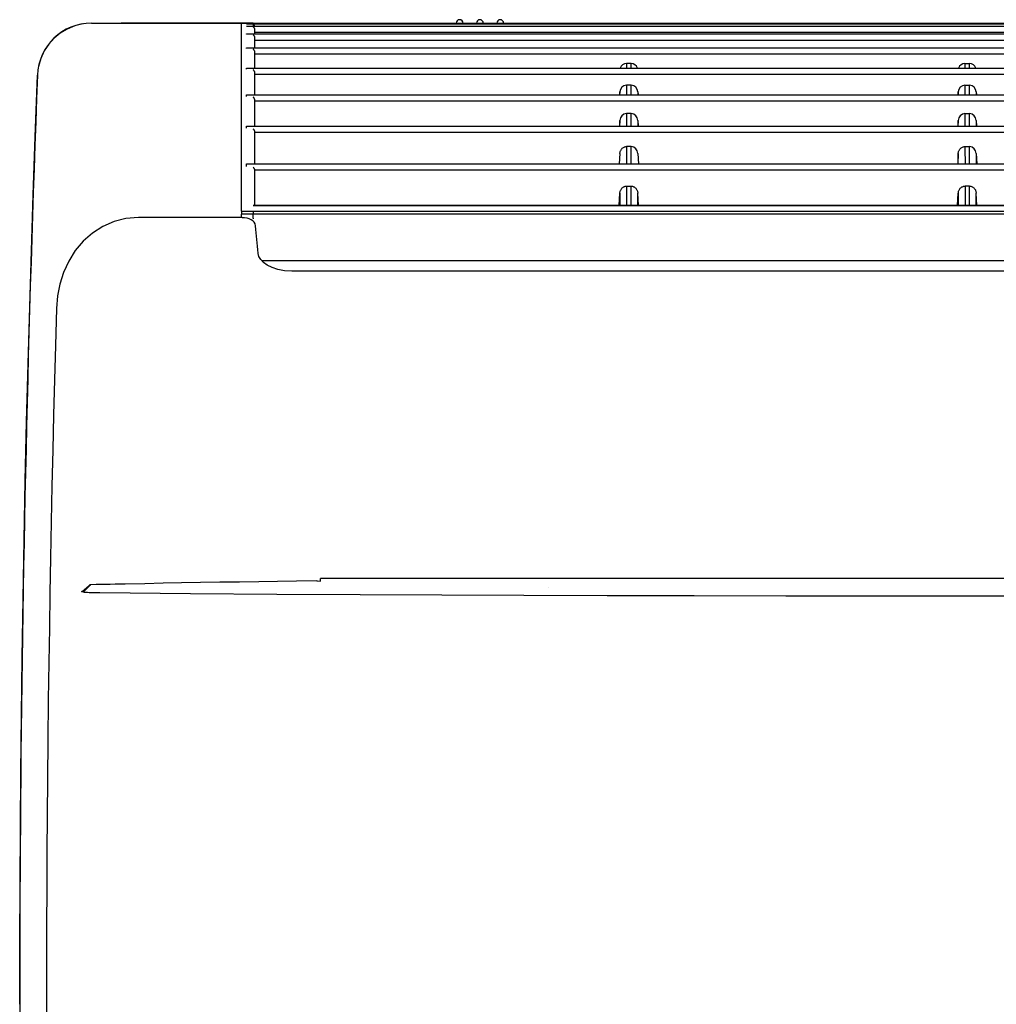
# Model space of a CAD drawing. Extents: x 1088 to 1883, y 1147 to 1437.
# Drawn here: x 1088 to 1232, y 1292 to 1437 of the extents above; entities that cross this region are included whole.
import ezdxf

# ---------------------------------------------------------------- set-up
doc = ezdxf.new("R2010")
doc.units = 0
doc.header["$LTSCALE"] = 6.99
doc.header["$MEASUREMENT"] = 0
doc.layers.get('0').update_dxf_attribs({"linetype": 'CONTINUOUS'})

msp = doc.modelspace()

# ---------------------------------------------------------------- linework, layer by layer
at = {"linetype": 'Continuous'}
for p, q in [((1096.231149, 1436.200428), (1095.109849, 1435.739703)), ((1097.439583, 1436.497578), (1096.231149, 1436.200428)), ((1098.71686, 1436.619445), (1103.103298, 1436.619445)), ((1098.722981, 1436.619445), (1122.603298, 1436.619445)), ((1122.603298, 1436.619445), (1103.103298, 1436.619445)), ((1120.853298, 1436.375569), (1120.853298, 1436.619445)), ((1120.853298, 1436.619445), (1122.853298, 1436.619445)), ((1120.853298, 1408.847213), (1120.853298, 1436.375569)), ((1121.603298, 1436.514715), (1747.603298, 1436.514715)), ((1121.603298, 1436.511544), (1121.603298, 1436.514715)), ((1121.603298, 1436.15398), (1747.603298, 1436.15398)), ((1121.603298, 1436.142218), (1121.603298, 1436.15398)), ((1122.603298, 1436.619445), (1122.603298, 1436.514715)), ((1122.603298, 1436.375569), (1122.603298, 1436.15398)), ((1122.853298, 1436.514715), (1122.853298, 1436.619445)), ((1122.853298, 1436.619445), (1746.353298, 1436.619445)), ((1094.087854, 1435.127107), (1093.177334, 1434.374348)), ((1095.109849, 1435.739703), (1094.087854, 1435.127107)), ((1121.603298, 1434.975371), (1121.603298, 1435.016724)), ((1121.603298, 1435.016724), (1747.603298, 1435.016724)), ((1122.853298, 1435.016724), (1122.853298, 1435.606038)), ((1746.353298, 1435.206315), (1122.853298, 1435.206315)), ((1092.390456, 1433.493133), (1091.73938, 1432.495186)), ((1093.177334, 1434.374348), (1092.390456, 1433.493133)), ((1122.853298, 1432.963329), (1122.853298, 1434.402782)), ((1746.353298, 1434.069059), (1122.853298, 1434.069059)), ((1091.73938, 1432.495186), (1091.236259, 1431.392233)), ((1121.603298, 1432.877675), (1121.603298, 1432.963329)), ((1121.603298, 1432.963329), (1747.603298, 1432.963329)), ((1122.636037, 1432.754016), (1122.605415, 1432.779717)), ((1122.665156, 1432.72587), (1122.636037, 1432.754016)), ((1122.693067, 1432.695276), (1122.665156, 1432.72587)), ((1122.719738, 1432.662326), (1122.693067, 1432.695276)), ((1122.744817, 1432.627202), (1122.719738, 1432.662326)), ((1122.767939, 1432.59009), (1122.744817, 1432.627202)), ((1122.78874, 1432.551176), (1122.767939, 1432.59009)), ((1122.806855, 1432.510646), (1122.78874, 1432.551176)), ((1122.821946, 1432.468649), (1122.806855, 1432.510646)), ((1122.833976, 1432.424885), (1122.821946, 1432.468649)), ((1122.843103, 1432.378767), (1122.833976, 1432.424885)), ((1122.84949, 1432.329703), (1122.843103, 1432.378767)), ((1122.853298, 1432.2771), (1122.84949, 1432.329703)), ((1122.853298, 1429.970625), (1122.853298, 1432.2771)), ((1746.353298, 1432.015665), (1122.853298, 1432.015665)), ((1091.236259, 1431.392233), (1090.893251, 1430.196001)), ((1178.442067, 1430.638019), (1177.764529, 1430.638019)), ((1177.764529, 1430.638019), (1177.7646, 1430.540155)), ((1177.7646, 1430.540155), (1177.764669, 1430.443424)), ((1177.764669, 1430.443424), (1177.764737, 1430.34765)), ((1177.764737, 1430.34765), (1177.764804, 1430.25266)), ((1177.764804, 1430.25266), (1177.76487, 1430.158276)), ((1178.441692, 1430.15772), (1178.44176, 1430.251954)), ((1178.44176, 1430.251954), (1178.441831, 1430.346907)), ((1178.441831, 1430.346907), (1178.441905, 1430.442773)), ((1178.441905, 1430.442773), (1178.441984, 1430.539746)), ((1178.441984, 1430.539746), (1178.442067, 1430.638019)), ((1227.764529, 1430.638019), (1228.442067, 1430.638019)), ((1227.764529, 1430.638019), (1227.7646, 1430.540155)), ((1227.7646, 1430.540155), (1227.764669, 1430.443424)), ((1227.764669, 1430.443424), (1227.764737, 1430.34765)), ((1227.764737, 1430.34765), (1227.764804, 1430.25266)), ((1227.764804, 1430.25266), (1227.76487, 1430.158276)), ((1228.441692, 1430.15772), (1228.44176, 1430.251954)), ((1228.44176, 1430.251954), (1228.441831, 1430.346907)), ((1228.441831, 1430.346907), (1228.441905, 1430.442773)), ((1228.441905, 1430.442773), (1228.441984, 1430.539746)), ((1228.441984, 1430.539746), (1228.442067, 1430.638019)), ((1090.39186, 1419.82267), (1090.72251, 1428.918217)), ((1121.603298, 1429.970625), (1747.603298, 1429.970625)), ((1121.603298, 1429.826365), (1121.603298, 1429.970625)), ((1122.637119, 1429.696199), (1122.605828, 1429.723979)), ((1122.666682, 1429.665942), (1122.637119, 1429.696199)), ((1122.694823, 1429.633355), (1122.666682, 1429.665942)), ((1122.72154, 1429.598601), (1122.694823, 1429.633355)), ((1122.746521, 1429.561866), (1122.72154, 1429.598601)), ((1122.769441, 1429.523332), (1122.746521, 1429.561866)), ((1122.789975, 1429.483187), (1122.769441, 1429.523332)), ((1122.807798, 1429.441613), (1122.789975, 1429.483187)), ((1122.822611, 1429.398754), (1122.807798, 1429.441613)), ((1122.834405, 1429.354304), (1122.822611, 1429.398754)), ((1122.843341, 1429.307691), (1122.834405, 1429.354304)), ((1122.849584, 1429.258336), (1122.843341, 1429.307691)), ((1122.853298, 1429.205662), (1122.849584, 1429.258336)), ((1122.853298, 1426.003417), (1122.853298, 1429.205662)), ((1746.353298, 1429.022961), (1122.853298, 1429.022961)), ((1177.76487, 1430.158276), (1177.764935, 1430.064323)), ((1177.764935, 1430.064323), (1177.765, 1429.970625)), ((1178.441563, 1429.970634), (1178.441626, 1430.064011)), ((1178.441626, 1430.064011), (1178.441692, 1430.15772)), ((1227.76487, 1430.158276), (1227.764935, 1430.064323)), ((1227.764935, 1430.064323), (1227.765, 1429.970625)), ((1228.441563, 1429.970634), (1228.441626, 1430.064011)), ((1228.441626, 1430.064011), (1228.441692, 1430.15772)), ((1178.439873, 1427.43254), (1177.766723, 1427.43254)), ((1177.766723, 1427.43254), (1177.766881, 1427.220712)), ((1178.439695, 1427.220189), (1178.439873, 1427.43254)), ((1227.766723, 1427.43254), (1228.439873, 1427.43254)), ((1227.766723, 1427.43254), (1227.766881, 1427.220712)), ((1228.439695, 1427.220189), (1228.439873, 1427.43254)), ((1121.603298, 1425.786491), (1121.603298, 1426.003417)), ((1121.603298, 1426.003417), (1747.603298, 1426.003417)), ((1176.768248, 1426.445366), (1176.745389, 1426.003417)), ((1176.768567, 1426.003417), (1176.768248, 1426.445366)), ((1177.766881, 1427.220712), (1177.767033, 1427.013163)), ((1177.767033, 1427.013163), (1177.76718, 1426.808927)), ((1177.76718, 1426.808927), (1177.767324, 1426.607038)), ((1177.767324, 1426.607038), (1177.767465, 1426.406529)), ((1177.767465, 1426.406529), (1177.767606, 1426.206434)), ((1177.767606, 1426.206434), (1177.767746, 1426.005786)), ((1178.438828, 1426.007911), (1178.438961, 1426.20776)), ((1178.438961, 1426.20776), (1178.439095, 1426.407111)), ((1178.439095, 1426.407111), (1178.439233, 1426.606997)), ((1178.439233, 1426.606997), (1178.439377, 1426.80845)), ((1178.439377, 1426.80845), (1178.43953, 1427.012503)), ((1178.43953, 1427.012503), (1178.439695, 1427.220189)), ((1179.438349, 1426.445366), (1179.438029, 1426.003417)), ((1179.438349, 1426.445366), (1179.461207, 1426.003417)), ((1226.768248, 1426.445366), (1226.745389, 1426.003417)), ((1226.768297, 1426.381249), (1226.768248, 1426.445366)), ((1226.768345, 1426.317617), (1226.768297, 1426.381249)), ((1226.768393, 1426.254444), (1226.768345, 1426.317617)), ((1226.76844, 1426.191701), (1226.768393, 1426.254444)), ((1226.768486, 1426.129361), (1226.76844, 1426.191701)), ((1226.768532, 1426.067395), (1226.768486, 1426.129361)), ((1226.768577, 1426.005776), (1226.768532, 1426.067395)), ((1227.766881, 1427.220712), (1227.767033, 1427.013163)), ((1227.767033, 1427.013163), (1227.76718, 1426.808927)), ((1227.76718, 1426.808927), (1227.767324, 1426.607038)), ((1227.767324, 1426.607038), (1227.767465, 1426.406529)), ((1227.767465, 1426.406529), (1227.767606, 1426.206434)), ((1227.767606, 1426.206434), (1227.767746, 1426.005786)), ((1228.438828, 1426.007911), (1228.438961, 1426.20776)), ((1228.438961, 1426.20776), (1228.439095, 1426.407111)), ((1228.439095, 1426.407111), (1228.439233, 1426.606997)), ((1228.439233, 1426.606997), (1228.439377, 1426.80845)), ((1228.439377, 1426.80845), (1228.43953, 1427.012503)), ((1228.43953, 1427.012503), (1228.439695, 1427.220189)), ((1229.438064, 1426.067391), (1229.438019, 1426.005772)), ((1229.43811, 1426.129357), (1229.438064, 1426.067391)), ((1229.438157, 1426.191697), (1229.43811, 1426.129357)), ((1229.438204, 1426.254441), (1229.438157, 1426.191697)), ((1229.438251, 1426.317615), (1229.438204, 1426.254441)), ((1229.4383, 1426.381247), (1229.438251, 1426.317615)), ((1229.438349, 1426.445366), (1229.4383, 1426.381247)), ((1229.438349, 1426.445366), (1229.461207, 1426.003417)), ((1122.637714, 1425.652522), (1122.605746, 1425.681696)), ((1122.667793, 1425.620814), (1122.637714, 1425.652522)), ((1122.696234, 1425.586796), (1122.667793, 1425.620814)), ((1122.72305, 1425.550689), (1122.696234, 1425.586796)), ((1122.747976, 1425.512707), (1122.72305, 1425.550689)), ((1122.77073, 1425.473064), (1122.747976, 1425.512707)), ((1122.79103, 1425.431974), (1122.77073, 1425.473064)), ((1122.808597, 1425.38965), (1122.79103, 1425.431974)), ((1122.823175, 1425.34626), (1122.808597, 1425.38965)), ((1122.834772, 1425.301499), (1122.823175, 1425.34626)), ((1122.843549, 1425.254789), (1122.834772, 1425.301499)), ((1122.84967, 1425.205548), (1122.843549, 1425.254789)), ((1122.853298, 1425.153194), (1122.84967, 1425.205548)), ((1122.853298, 1421.378105), (1122.853298, 1425.153194)), ((1746.353298, 1425.055753), (1122.853298, 1425.055753)), ((1178.436906, 1423.233071), (1177.76969, 1423.233071)), ((1177.76969, 1423.233071), (1177.769906, 1422.955097)), ((1178.436666, 1422.954538), (1178.436906, 1423.233071)), ((1227.76969, 1423.233071), (1228.436906, 1423.233071)), ((1227.76969, 1423.233071), (1227.769906, 1422.955097)), ((1228.436666, 1422.954538), (1228.436906, 1423.233071)), ((1176.771307, 1422.225717), (1176.727625, 1421.378105)), ((1176.771943, 1421.378105), (1176.771307, 1422.225717)), ((1177.769906, 1422.955097), (1177.770112, 1422.684011)), ((1177.770112, 1422.684011), (1177.770311, 1422.418283)), ((1177.770311, 1422.418283), (1177.770505, 1422.156385)), ((1177.770505, 1422.156385), (1177.770695, 1421.896786)), ((1177.770695, 1421.896786), (1177.770884, 1421.637957)), ((1177.770884, 1421.637957), (1177.771073, 1421.378368)), ((1178.435506, 1421.379881), (1178.435687, 1421.639037)), ((1178.435687, 1421.639037), (1178.435867, 1421.89732)), ((1178.435867, 1421.89732), (1178.436051, 1422.15637)), ((1178.436051, 1422.15637), (1178.436243, 1422.417829)), ((1178.436243, 1422.417829), (1178.436446, 1422.683338)), ((1178.436446, 1422.683338), (1178.436666, 1422.954538)), ((1179.43529, 1422.225717), (1179.434653, 1421.378105)), ((1179.43529, 1422.225717), (1179.478971, 1421.378105)), ((1226.771307, 1422.225717), (1226.727625, 1421.378105)), ((1226.771405, 1422.100335), (1226.771307, 1422.225717)), ((1226.7715, 1421.976608), (1226.771405, 1422.100335)), ((1226.771594, 1421.854388), (1226.7715, 1421.976608)), ((1226.771686, 1421.733527), (1226.771594, 1421.854388)), ((1226.771777, 1421.613879), (1226.771686, 1421.733527)), ((1226.771866, 1421.495297), (1226.771777, 1421.613879)), ((1227.769906, 1422.955097), (1227.770112, 1422.684011)), ((1227.770112, 1422.684011), (1227.770311, 1422.418283)), ((1227.770311, 1422.418283), (1227.770505, 1422.156385)), ((1227.770505, 1422.156385), (1227.770695, 1421.896786)), ((1227.770695, 1421.896786), (1227.770884, 1421.637957)), ((1227.770884, 1421.637957), (1227.771073, 1421.378368)), ((1228.435506, 1421.379881), (1228.435687, 1421.639037)), ((1228.435687, 1421.639037), (1228.435867, 1421.89732)), ((1228.435867, 1421.89732), (1228.436051, 1422.15637)), ((1228.436051, 1422.15637), (1228.436243, 1422.417829)), ((1228.436243, 1422.417829), (1228.436446, 1422.683338)), ((1228.436446, 1422.683338), (1228.436666, 1422.954538)), ((1229.434819, 1421.613873), (1229.43473, 1421.49529)), ((1229.43491, 1421.733521), (1229.434819, 1421.613873)), ((1229.435002, 1421.854382), (1229.43491, 1421.733521)), ((1229.435096, 1421.976604), (1229.435002, 1421.854382)), ((1229.435192, 1422.100333), (1229.435096, 1421.976604)), ((1229.43529, 1422.225717), (1229.435192, 1422.100333)), ((1229.43529, 1422.225717), (1229.478971, 1421.378105)), ((1121.603298, 1421.378105), (1747.603298, 1421.378105)), ((1121.603298, 1421.080864), (1121.603298, 1421.378105)), ((1122.637787, 1420.944709), (1122.60523, 1420.975008)), ((1122.668723, 1420.912002), (1122.637787, 1420.944709)), ((1122.697967, 1420.877199), (1122.668723, 1420.912002)), ((1122.725192, 1420.840528), (1122.697967, 1420.877199)), ((1122.750064, 1420.802217), (1122.725192, 1420.840528)), ((1122.772249, 1420.762495), (1122.750064, 1420.802217)), ((1122.791434, 1420.721575), (1122.772249, 1420.762495)), ((1122.807625, 1420.679431), (1122.791434, 1420.721575)), ((1122.821093, 1420.63584), (1122.807625, 1420.679431)), ((1122.832115, 1420.590574), (1122.821093, 1420.63584)), ((1122.840972, 1420.543404), (1122.832115, 1420.590574)), ((1122.84794, 1420.494102), (1122.840972, 1420.543404)), ((1122.853298, 1420.442438), (1122.84794, 1420.494102)), ((1122.853298, 1415.807054), (1122.853298, 1420.442438)), ((1746.353298, 1420.430441), (1122.853298, 1420.430441)), ((1226.771954, 1421.377632), (1226.771866, 1421.495297)), ((1229.43473, 1421.49529), (1229.434642, 1421.377625)), ((1090.095685, 1411.244499), (1090.39186, 1419.82267)), ((1176.774996, 1417.338045), (1176.696381, 1415.807054)), ((1176.774996, 1417.338045), (1176.787344, 1417.441899)), ((1176.787344, 1417.441899), (1176.805059, 1417.539541)), ((1176.805059, 1417.539541), (1176.829163, 1417.632429)), ((1176.829163, 1417.632429), (1176.860684, 1417.722022)), ((1176.860684, 1417.722022), (1176.900608, 1417.809706)), ((1176.900608, 1417.809706), (1176.949175, 1417.895368)), ((1176.949175, 1417.895368), (1177.005916, 1417.977488)), ((1177.005916, 1417.977488), (1177.070336, 1418.054486)), ((1177.070336, 1418.054486), (1177.141938, 1418.124787)), ((1177.141938, 1418.124787), (1177.220051, 1418.187063)), ((1177.220051, 1418.187063), (1177.303473, 1418.240747)), ((1177.303473, 1418.240747), (1177.390899, 1418.285416)), ((1177.390899, 1418.285416), (1177.481024, 1418.320647)), ((1177.481024, 1418.320647), (1177.573214, 1418.346144)), ((1177.573214, 1418.346144), (1177.669653, 1418.362145)), ((1177.669653, 1418.362145), (1177.773267, 1418.369029)), ((1178.433329, 1418.369029), (1177.773267, 1418.369029)), ((1177.773267, 1418.369029), (1177.773488, 1418.098308)), ((1177.773488, 1418.098308), (1177.7737, 1417.83346)), ((1177.7737, 1417.83346), (1177.773906, 1417.573537)), ((1177.773906, 1417.573537), (1177.774105, 1417.317588)), ((1177.774105, 1417.317588), (1177.7743, 1417.064665)), ((1178.432248, 1417.062671), (1178.432442, 1417.315594)), ((1178.432442, 1417.315594), (1178.432644, 1417.571684)), ((1178.432644, 1417.571684), (1178.432858, 1417.831947)), ((1178.432858, 1417.831947), (1178.433086, 1418.097392)), ((1178.433086, 1418.097392), (1178.433329, 1418.369029)), ((1179.4316, 1417.338045), (1179.510215, 1415.807054)), ((1226.774996, 1417.338045), (1226.696381, 1415.807054)), ((1226.774996, 1417.338045), (1226.787344, 1417.441899)), ((1226.775181, 1417.109257), (1226.774996, 1417.338045)), ((1226.787344, 1417.441899), (1226.805059, 1417.539541)), ((1226.805059, 1417.539541), (1226.829163, 1417.632429)), ((1226.829163, 1417.632429), (1226.860684, 1417.722022)), ((1226.860684, 1417.722022), (1226.900608, 1417.809706)), ((1226.900608, 1417.809706), (1226.949175, 1417.895368)), ((1226.949175, 1417.895368), (1227.005916, 1417.977488)), ((1227.005916, 1417.977488), (1227.070336, 1418.054486)), ((1227.070336, 1418.054486), (1227.141938, 1418.124787)), ((1227.141938, 1418.124787), (1227.220051, 1418.187063)), ((1227.220051, 1418.187063), (1227.303473, 1418.240747)), ((1227.303473, 1418.240747), (1227.390899, 1418.285416)), ((1227.390899, 1418.285416), (1227.481024, 1418.320647)), ((1227.481024, 1418.320647), (1227.573214, 1418.346144)), ((1227.573214, 1418.346144), (1227.669653, 1418.362145)), ((1227.669653, 1418.362145), (1227.773267, 1418.369029)), ((1227.773267, 1418.369029), (1228.433329, 1418.369029)), ((1227.773267, 1418.369029), (1227.773488, 1418.098308)), ((1227.773488, 1418.098308), (1227.7737, 1417.83346)), ((1227.7737, 1417.83346), (1227.773906, 1417.573537)), ((1227.773906, 1417.573537), (1227.774105, 1417.317588)), ((1227.774105, 1417.317588), (1227.7743, 1417.064665)), ((1228.432248, 1417.062671), (1228.432442, 1417.315595)), ((1228.432442, 1417.315595), (1228.432644, 1417.571684)), ((1228.432644, 1417.571684), (1228.432858, 1417.831947)), ((1228.432858, 1417.831947), (1228.433086, 1418.097392)), ((1228.433086, 1418.097392), (1228.433329, 1418.369029)), ((1229.4316, 1417.338045), (1229.431415, 1417.109255)), ((1229.4316, 1417.338045), (1229.510215, 1415.807054)), ((1121.603298, 1415.417611), (1121.603298, 1415.807054)), ((1121.603298, 1415.807054), (1747.603298, 1415.807054)), ((1177.7743, 1417.064665), (1177.774493, 1416.813817)), ((1177.774493, 1416.813817), (1177.774683, 1416.564096)), ((1177.774683, 1416.564096), (1177.774874, 1416.314552)), ((1177.774874, 1416.314552), (1177.775065, 1416.064236)), ((1177.775065, 1416.064236), (1177.775258, 1415.8122)), ((1178.431324, 1415.810239), (1178.431511, 1416.062455)), ((1178.431511, 1416.062455), (1178.431695, 1416.312804)), ((1178.431695, 1416.312804), (1178.431877, 1416.562284)), ((1178.431877, 1416.562284), (1178.432061, 1416.811904)), ((1178.432061, 1416.811904), (1178.432248, 1417.062671)), ((1226.77536, 1416.884988), (1226.775181, 1417.109257)), ((1226.775535, 1416.664633), (1226.77536, 1416.884988)), ((1226.775706, 1416.447588), (1226.775535, 1416.664633)), ((1226.775873, 1416.233249), (1226.775706, 1416.447588)), ((1226.776038, 1416.02101), (1226.775873, 1416.233249)), ((1226.776202, 1415.810269), (1226.776038, 1416.02101)), ((1227.7743, 1417.064665), (1227.774493, 1416.813817)), ((1227.774493, 1416.813817), (1227.774683, 1416.564096)), ((1227.774683, 1416.564096), (1227.774874, 1416.314552)), ((1227.774874, 1416.314552), (1227.775065, 1416.064236)), ((1227.775065, 1416.064236), (1227.775258, 1415.8122)), ((1228.431324, 1415.810239), (1228.431511, 1416.062455)), ((1228.431511, 1416.062455), (1228.431695, 1416.312804)), ((1228.431695, 1416.312804), (1228.431877, 1416.562284)), ((1228.431877, 1416.562284), (1228.432061, 1416.811904)), ((1228.432061, 1416.811904), (1228.432248, 1417.062671)), ((1229.430558, 1416.021013), (1229.430394, 1415.810273)), ((1229.430723, 1416.233249), (1229.430558, 1416.021013)), ((1229.430891, 1416.447587), (1229.430723, 1416.233249)), ((1229.431061, 1416.66463), (1229.430891, 1416.447587)), ((1229.431236, 1416.884985), (1229.431061, 1416.66463)), ((1229.431415, 1417.109255), (1229.431236, 1416.884985)), ((1122.642682, 1415.278282), (1122.604607, 1415.31355)), ((1122.678042, 1415.239443), (1122.642682, 1415.278282)), ((1122.710459, 1415.197834), (1122.678042, 1415.239443)), ((1122.739706, 1415.154251), (1122.710459, 1415.197834)), ((1122.765558, 1415.109492), (1122.739706, 1415.154251)), ((1122.787942, 1415.063889), (1122.765558, 1415.109492)), ((1122.807103, 1415.016818), (1122.787942, 1415.063889)), ((1122.823327, 1414.967539), (1122.807103, 1415.016818)), ((1122.836898, 1414.91531), (1122.823327, 1414.967539)), ((1122.848101, 1414.85939), (1122.836898, 1414.91531)), ((1746.358495, 1414.85939), (1122.848101, 1414.85939)), ((1122.853298, 1414.778982), (1122.848101, 1414.85939)), ((1122.853298, 1409.665543), (1122.853298, 1414.778982)), ((1176.687221, 1409.665543), (1176.779645, 1411.472437)), ((1176.779645, 1411.472437), (1176.791971, 1411.577889)), ((1176.791971, 1411.577889), (1176.80946, 1411.677202)), ((1176.80946, 1411.677202), (1176.833127, 1411.771773)), ((1176.833127, 1411.771773), (1176.863987, 1411.863001)), ((1176.863987, 1411.863001), (1176.903043, 1411.952262)), ((1176.903043, 1411.952262), (1176.95074, 1412.039787)), ((1176.95074, 1412.039787), (1177.006681, 1412.124083)), ((1177.006681, 1412.124083), (1177.070401, 1412.203519)), ((1177.070401, 1412.203519), (1177.141433, 1412.276464)), ((1177.141433, 1412.276464), (1177.219254, 1412.341373)), ((1177.219254, 1412.341373), (1177.302839, 1412.397463)), ((1177.302839, 1412.397463), (1177.390917, 1412.444328)), ((1177.390917, 1412.444328), (1177.482211, 1412.481564)), ((1177.482211, 1412.481564), (1177.575654, 1412.508785)), ((1177.575654, 1412.508785), (1177.672951, 1412.525805)), ((1177.672951, 1412.525805), (1177.777769, 1412.53258)), ((1177.777769, 1412.53258), (1178.428827, 1412.53258)), ((1177.777769, 1412.53258), (1177.778033, 1412.228059)), ((1177.778033, 1412.228059), (1177.778286, 1411.930316)), ((1177.778286, 1411.930316), (1177.77853, 1411.638329)), ((1177.77853, 1411.638329), (1177.778768, 1411.351078)), ((1177.778768, 1411.351078), (1177.779, 1411.06754)), ((1178.427545, 1411.065812), (1178.427776, 1411.349327)), ((1178.427776, 1411.349327), (1178.428016, 1411.636685)), ((1178.428016, 1411.636685), (1178.42827, 1411.928962)), ((1178.42827, 1411.928962), (1178.428539, 1412.227235)), ((1178.428539, 1412.227235), (1178.428827, 1412.53258)), ((1178.428827, 1412.53258), (1178.534085, 1412.523976)), ((1178.534085, 1412.523976), (1178.632275, 1412.507256)), ((1178.632275, 1412.507256), (1178.72548, 1412.481266)), ((1178.72548, 1412.481266), (1178.815696, 1412.444901)), ((1178.815696, 1412.444901), (1178.903204, 1412.398061)), ((1178.903204, 1412.398061), (1178.986701, 1412.341572)), ((1178.986701, 1412.341572), (1179.064826, 1412.276294)), ((1179.064826, 1412.276294), (1179.136334, 1412.203239)), ((1179.136334, 1412.203239), (1179.200401, 1412.123971)), ((1179.200401, 1412.123971), (1179.256296, 1412.040178)), ((1179.256296, 1412.040178), (1179.303299, 1411.953536)), ((1179.303299, 1411.953536), (1179.341346, 1411.864832)), ((1179.341346, 1411.864832), (1179.371529, 1411.773297)), ((1179.371529, 1411.773297), (1179.395053, 1411.678004)), ((1179.395053, 1411.678004), (1179.413125, 1411.578026)), ((1179.413125, 1411.578026), (1179.426951, 1411.472437)), ((1179.519375, 1409.665543), (1179.426951, 1411.472437)), ((1226.687221, 1409.665543), (1226.779645, 1411.472437)), ((1226.779645, 1411.472437), (1226.791971, 1411.577889)), ((1226.791971, 1411.577889), (1226.80946, 1411.677202)), ((1226.80946, 1411.677202), (1226.833127, 1411.771773)), ((1226.833127, 1411.771773), (1226.863987, 1411.863001)), ((1226.863987, 1411.863001), (1226.903043, 1411.952262)), ((1226.903043, 1411.952262), (1226.95074, 1412.039787)), ((1226.95074, 1412.039787), (1227.006681, 1412.124083)), ((1227.006681, 1412.124083), (1227.070401, 1412.203519)), ((1227.070401, 1412.203519), (1227.141433, 1412.276464)), ((1227.141433, 1412.276464), (1227.219254, 1412.341373)), ((1227.219254, 1412.341373), (1227.302839, 1412.397463)), ((1227.302839, 1412.397463), (1227.390917, 1412.444328)), ((1227.390917, 1412.444328), (1227.482211, 1412.481564)), ((1227.482211, 1412.481564), (1227.575654, 1412.508785)), ((1227.575654, 1412.508785), (1227.672951, 1412.525805)), ((1227.672951, 1412.525805), (1227.777769, 1412.53258)), ((1228.428827, 1412.53258), (1227.777769, 1412.53258)), ((1227.777769, 1412.53258), (1227.778033, 1412.228059)), ((1227.778033, 1412.228059), (1227.778286, 1411.930316)), ((1227.778286, 1411.930316), (1227.77853, 1411.638329)), ((1227.77853, 1411.638329), (1227.778768, 1411.351078)), ((1227.778768, 1411.351078), (1227.779, 1411.06754)), ((1228.427545, 1411.065812), (1228.427776, 1411.349327)), ((1228.427776, 1411.349327), (1228.428016, 1411.636685)), ((1228.428016, 1411.636685), (1228.42827, 1411.928962)), ((1228.42827, 1411.928962), (1228.428539, 1412.227235)), ((1228.428539, 1412.227235), (1228.428827, 1412.53258)), ((1228.428827, 1412.53258), (1228.534085, 1412.523976)), ((1228.534085, 1412.523976), (1228.632275, 1412.507256)), ((1228.632275, 1412.507256), (1228.72548, 1412.481266)), ((1228.72548, 1412.481266), (1228.815696, 1412.444901)), ((1228.815696, 1412.444901), (1228.903204, 1412.398061)), ((1228.903204, 1412.398061), (1228.986701, 1412.341572)), ((1228.986701, 1412.341572), (1229.064826, 1412.276294)), ((1229.064826, 1412.276294), (1229.136334, 1412.203239)), ((1229.136334, 1412.203239), (1229.200401, 1412.123971)), ((1229.200401, 1412.123971), (1229.256296, 1412.040178)), ((1229.256296, 1412.040178), (1229.303299, 1411.953536)), ((1229.303299, 1411.953536), (1229.341346, 1411.864832)), ((1229.341346, 1411.864832), (1229.371529, 1411.773297)), ((1229.371529, 1411.773297), (1229.395053, 1411.678004)), ((1229.395053, 1411.678004), (1229.413125, 1411.578026)), ((1229.413125, 1411.578026), (1229.426951, 1411.472437)), ((1229.519375, 1409.665543), (1229.426951, 1411.472437)), ((1089.827151, 1402.941291), (1090.095685, 1411.244499)), ((1177.779, 1411.06754), (1177.779227, 1410.786693)), ((1177.779227, 1410.786693), (1177.779453, 1410.507516)), ((1177.779453, 1410.507516), (1177.779677, 1410.228989)), ((1177.779677, 1410.228989), (1177.779902, 1409.950088)), ((1177.779902, 1409.950088), (1177.78013, 1409.669792)), ((1178.42645, 1409.668196), (1178.42667, 1409.948642)), ((1178.42667, 1409.948642), (1178.426887, 1410.227554)), ((1178.426887, 1410.227554), (1178.427104, 1410.506002)), ((1178.427104, 1410.506002), (1178.427322, 1410.785062)), ((1178.427322, 1410.785062), (1178.427545, 1411.065812)), ((1227.779, 1411.06754), (1227.779227, 1410.786693)), ((1227.779227, 1410.786693), (1227.779453, 1410.507517)), ((1227.779453, 1410.507517), (1227.779677, 1410.228989)), ((1227.779677, 1410.228989), (1227.779902, 1409.950088)), ((1227.779902, 1409.950088), (1227.78013, 1409.669792)), ((1228.42645, 1409.668196), (1228.42667, 1409.948642)), ((1228.42667, 1409.948642), (1228.426887, 1410.227554)), ((1228.426887, 1410.227554), (1228.427104, 1410.506002)), ((1228.427104, 1410.506002), (1228.427322, 1410.785062)), ((1228.427322, 1410.785062), (1228.427545, 1411.065812)), ((1120.853298, 1408.847213), (1748.353298, 1408.847213)), ((1120.853298, 1408.847213), (1120.853298, 1408.402346)), ((1746.603298, 1409.665543), (1122.603298, 1409.665543)), ((1746.603298, 1409.611939), (1122.603298, 1409.611939)), ((1122.603298, 1408.847214), (1122.603298, 1408.402347)), ((1102.074608, 1407.278494), (1100.410504, 1406.546727)), ((1103.780535, 1407.717043), (1102.074608, 1407.278494)), ((1105.642431, 1407.866054), (1103.780535, 1407.717043)), ((1120.955398, 1407.864802), (1105.642454, 1407.864802)), ((1748.353298, 1408.402346), (1120.853298, 1408.402346)), ((1120.853298, 1407.84066), (1120.853298, 1408.402346)), ((1121.339151, 1407.847793), (1120.95529, 1407.863866)), ((1121.690548, 1407.78639), (1121.339151, 1407.847793)), ((1122.008342, 1407.684941), (1121.690548, 1407.78639)), ((1122.291389, 1407.548726), (1122.008342, 1407.684941)), ((1122.536486, 1407.381047), (1122.291389, 1407.548726)), ((1122.734619, 1407.179613), (1122.536486, 1407.381047)), ((1122.603298, 1407.789654), (1122.603298, 1408.402347)), ((1122.603298, 1407.789654), (1122.603298, 1407.697169)), ((1122.875755, 1406.941158), (1122.734619, 1407.179613)), ((1098.852062, 1405.56255), (1097.486154, 1404.370976)), ((1100.410504, 1406.546727), (1098.852062, 1405.56255)), ((1122.949861, 1406.662416), (1122.875755, 1406.941158)), ((1123.002811, 1406.131585), (1122.95094, 1406.66231)), ((1123.051837, 1405.625349), (1123.002811, 1406.131585)), ((1123.098935, 1405.134221), (1123.051837, 1405.625349)), ((1097.486154, 1404.370976), (1096.323472, 1402.990026)), ((1123.145022, 1404.648822), (1123.098935, 1405.134221)), ((1123.191011, 1404.159699), (1123.145022, 1404.648822)), ((1123.237798, 1403.657171), (1123.191011, 1404.159699)), ((1089.579426, 1394.670631), (1089.827151, 1402.941291)), ((1096.323472, 1402.990026), (1095.352097, 1401.433257)), ((1123.286279, 1403.131514), (1123.237798, 1403.657171)), ((1123.333136, 1402.619049), (1123.286279, 1403.131514)), ((1123.338624, 1402.573832), (1123.333136, 1402.619049)), ((1095.352097, 1401.433257), (1094.579044, 1399.759582)), ((1123.452002, 1402.126694), (1123.338624, 1402.573832)), ((1123.711641, 1401.683915), (1123.452002, 1402.126694)), ((1124.12062, 1401.257201), (1123.711641, 1401.683915)), ((1433.853291, 1401.489669), (1123.89899, 1401.489669)), ((1124.68202, 1400.858262), (1124.12062, 1401.257201)), ((1094.579044, 1399.759582), (1094.022714, 1398.054736)), ((1125.397913, 1400.499719), (1124.68202, 1400.858262)), ((1126.257701, 1400.205651), (1125.397913, 1400.499719)), ((1127.242152, 1400.007953), (1126.257701, 1400.205651)), ((1128.331865, 1399.938671), (1127.242152, 1400.007953)), ((1128.603327, 1399.935834), (1128.331865, 1399.938671)), ((1741.87477, 1399.935834), (1128.603327, 1399.935834)), ((1094.022714, 1398.054736), (1093.682764, 1396.326316)), ((1093.682764, 1396.326316), (1093.526958, 1394.449477)), ((1089.347327, 1386.244864), (1089.579426, 1394.670631)), ((1093.524865, 1394.44954), (1093.370994, 1388.998576)), ((1093.370994, 1388.998576), (1093.2384, 1383.893163)), ((1089.131531, 1377.670633), (1089.347327, 1386.244864)), ((1093.2384, 1383.893163), (1093.111178, 1378.749834)), ((1093.111178, 1378.749834), (1092.98766, 1373.513565)), ((1088.934016, 1368.997659), (1089.131531, 1377.670633)), ((1092.98766, 1373.513565), (1092.87016, 1368.221202)), ((1088.756759, 1360.275664), (1088.934016, 1368.997659)), ((1092.87016, 1368.221202), (1092.760928, 1362.909626)), ((1092.760928, 1362.909626), (1092.660821, 1357.616377)), ((1088.601334, 1351.554461), (1088.756759, 1360.275664)), ((1092.660821, 1357.616377), (1092.569332, 1352.379632)), ((1098.553321, 1353.583563), (1097.517489, 1352.548587)), ((1097.911998, 1353.100716), (1098.086546, 1353.260888)), ((1098.086546, 1353.260888), (1098.266122, 1353.432801)), ((1098.266122, 1353.432801), (1098.448432, 1353.613214)), ((1098.448432, 1353.613214), (1098.624185, 1353.616068)), ((1098.553321, 1353.583563), (1098.451586, 1353.612319)), ((1099.388275, 1353.632463), (1098.624185, 1353.616068)), ((1100.108968, 1353.647825), (1099.388275, 1353.632463)), ((1100.803945, 1353.662525), (1100.108968, 1353.647825)), ((1101.490889, 1353.676935), (1100.803945, 1353.662525)), ((1102.18748, 1353.691425), (1101.490889, 1353.676935)), ((1102.9114, 1353.706365), (1102.18748, 1353.691425)), ((1103.68033, 1353.722128), (1102.9114, 1353.706365)), ((1106.57546, 1353.779386), (1103.680279, 1353.722127)), ((1109.288185, 1353.831311), (1106.57546, 1353.779386)), ((1112.012617, 1353.881369), (1109.288185, 1353.831311)), ((1114.828237, 1353.930944), (1112.012617, 1353.881369)), ((1117.698273, 1353.979306), (1114.828237, 1353.930944)), ((1120.580537, 1354.025669), (1117.698273, 1353.979306)), ((1123.431868, 1354.069412), (1120.580537, 1354.025669)), ((1126.213839, 1354.110027), (1123.431868, 1354.069412)), ((1129.005529, 1354.148744), (1126.213839, 1354.110027)), ((1132.005135, 1354.18855), (1129.005529, 1354.148744)), ((1132.005135, 1354.18855), (1132.535913, 1354.154241)), ((1839.682774, 1354.534448), (1132.52385, 1354.534448)), ((1132.619616, 1354.534448), (1132.52385, 1354.534448)), ((1132.535913, 1354.154241), (1132.52385, 1354.534448)), ((1161.294586, 1354.534448), (1132.619616, 1354.534448)), ((1092.569332, 1352.379632), (1092.4859, 1347.237578)), ((1097.240792, 1352.628256), (1097.321279, 1352.651819)), ((1097.240792, 1352.628256), (1097.464993, 1352.563365)), ((1097.321279, 1352.651819), (1097.442228, 1352.723679)), ((1097.442228, 1352.723679), (1097.587169, 1352.828553)), ((1097.464993, 1352.563365), (1097.517489, 1352.548587)), ((1097.517489, 1352.548587), (1097.613199, 1352.535548)), ((1097.587169, 1352.828553), (1097.744774, 1352.955524)), ((1097.613199, 1352.535548), (1097.73816, 1352.523542)), ((1097.73816, 1352.523542), (1097.903917, 1352.511928)), ((1097.744774, 1352.955524), (1097.911998, 1353.100716)), ((1097.903917, 1352.511928), (1098.113463, 1352.500544)), ((1098.113463, 1352.500544), (1098.361037, 1352.489718)), ((1098.361037, 1352.489718), (1098.639963, 1352.479787)), ((1098.639963, 1352.479787), (1098.941442, 1352.471024)), ((1098.941442, 1352.471024), (1099.256702, 1352.463671)), ((1099.256702, 1352.463671), (1099.589928, 1352.457607)), ((1099.589928, 1352.457607), (1099.95825, 1352.452347)), ((1099.95825, 1352.452347), (1113.356699, 1352.341296)), ((1113.356699, 1352.341296), (1126.094111, 1352.249269)), ((1126.094111, 1352.249269), (1138.393384, 1352.174093)), ((1138.393384, 1352.174093), (1150.477414, 1352.113593)), ((1150.477414, 1352.113593), (1162.571161, 1352.06588)), ((1162.571161, 1352.06588), (1174.910972, 1352.03064)), ((1174.910972, 1352.03064), (1187.737113, 1352.008101)), ((1187.737113, 1352.008101), (1201.289851, 1351.998489)), ((1201.289851, 1351.998489), (1809.635464, 1352.06588)), ((1088.467978, 1342.884165), (1088.601334, 1351.554461)), ((1092.4859, 1347.237578), (1092.41023, 1342.131638)), ((1088.356654, 1334.314956), (1088.467978, 1342.884165)), ((1092.41023, 1342.131638), (1092.334404, 1336.625655)), ((1092.334404, 1336.625655), (1092.266057, 1330.627581)), ((1088.267324, 1325.897012), (1088.356654, 1334.314956)), ((1092.266057, 1330.627581), (1092.209509, 1324.946079)), ((1088.199517, 1317.628207), (1088.267324, 1325.897012)), ((1092.209509, 1324.946079), (1092.163163, 1319.476064)), ((1092.163163, 1319.476064), (1092.125425, 1314.112452)), ((1088.151183, 1309.31613), (1088.199517, 1317.628207)), ((1092.125425, 1314.112452), (1092.094957, 1308.750192)), ((1088.119912, 1300.725101), (1088.151183, 1309.31613)), ((1092.094957, 1308.750192), (1092.071497, 1303.284377)), ((1092.071497, 1303.284377), (1092.055068, 1297.610135)), ((1088.103298, 1291.619445), (1088.119912, 1300.725101)), ((1092.055068, 1297.610135), (1092.045689, 1291.622595)), ((1092.045328, 1291.622612), (1092.045069, 1289.881649))]:
    msp.add_line(p, q, dxfattribs=at)
for centre, radius, start, end in [((1098.71686, 1428.619445), 8, 90, 177.814191), ((1122.346002, 1436.004256), 0.50734, 17.317302, 59.211932), ((1153.103298, 1436.619445), 0.5, 0, 180), ((1156.103298, 1436.619445), 0.5, 0, 180), ((1159.103298, 1436.619445), 0.5, 0, 180), ((1122.309606, 1434.432617), 0.54451, 356.859111, 57.010894), ((1122.334154, 1435.623145), 0.519426, 358.112681, 58.362385), ((1177.771822, 1429.631607), 1.006439, 90.415214, 160.193889), ((1178.425673, 1429.622253), 1.015898, 20.141131, 89.075348), ((1227.771822, 1429.631607), 1.006439, 90.415214, 160.193892), ((1228.425673, 1429.622253), 1.015898, 20.141128, 89.075348), ((4688.103298, 1291.619445), 3600, 177.814191, 181.336105), ((1177.778479, 1426.42211), 1.010499, 90.666614, 178.681207), ((1178.412855, 1426.406672), 1.026224, 2.160861, 88.491317), ((1227.778479, 1426.42211), 1.010499, 90.666614, 178.681207), ((1228.412855, 1426.406672), 1.026224, 2.160861, 88.491317), ((1177.786782, 1422.217708), 1.015507, 90.964351, 179.548125), ((1178.396338, 1422.194441), 1.039423, 1.724311, 87.763213), ((1227.786782, 1422.217709), 1.015507, 90.964351, 179.548125), ((1228.396338, 1422.194441), 1.039423, 1.724311, 87.763213), ((1178.377152, 1417.315844), 1.054682, 1.206154, 86.946709), ((1228.377152, 1417.315844), 1.054682, 1.206154, 86.946709), ((137076.939314, 1522.384177), 135900.204927, 180.046761, 180.047522), ((-134232.409788, 1521.975847), 135411.881827, 359.952479, 359.953244), ((137126.857823, 1522.384093), 135900.123437, 180.046761, 180.047522), ((-134182.290185, 1521.97573), 135411.762224, 359.952479, 359.953244), ((1132.020483, 1353.657448), 0.531324, 86.476715, 91.655331), ((1164.399746, 1352.774644), 1.907261, 11.563219, 11.584319)]:
    msp.add_arc(centre, radius, start, end, dxfattribs=at)

doc.saveas('drawing.dxf')
